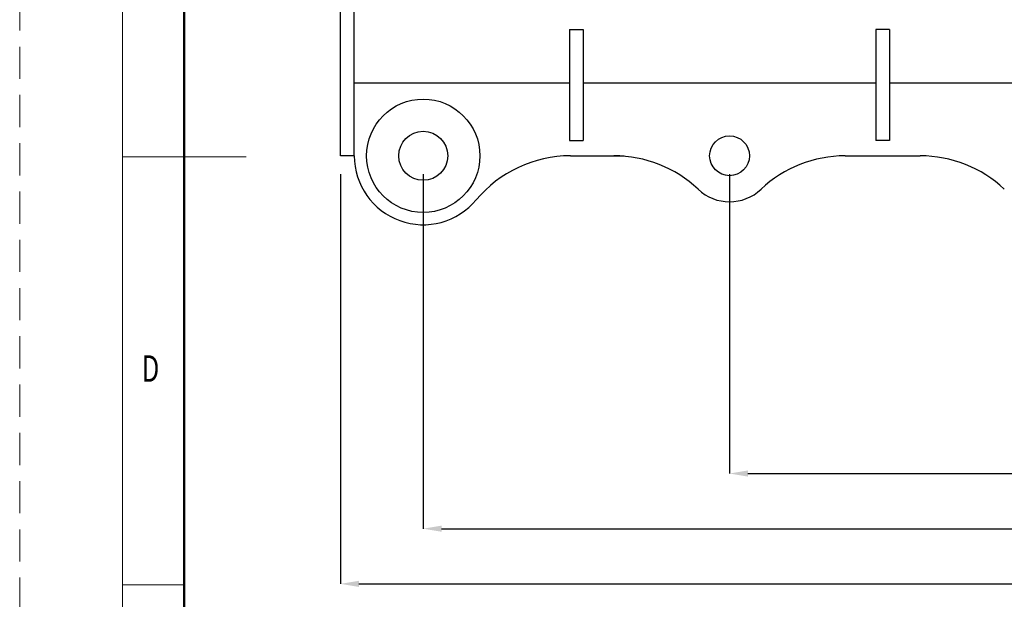
# Model space of a CAD drawing. Units: millimetres. Extents: x 0 to 2519, y 0 to 1782.
# Drawn here: x 0 to 643, y 602 to 980 of the extents above; entities that cross this region are included whole.
import ezdxf

# ---------------------------------------------------------------- set-up
doc = ezdxf.new("R2010")
doc.units = ezdxf.units.MM
doc.header["$LTSCALE"] = 2.5
doc.linetypes.add('HIDDEN', pattern=[12.6, 8.4, -4.2])
for name, color, linetype in [('図枠', 3, 'Continuous'), ('寸法線', 3, 'Continuous'), ('本体', 7, 'Continuous')]:
    doc.layers.add(name, color=color, linetype=linetype)
doc.styles.get("Standard").update_dxf_attribs({"font": 'BIZ UDPGothic.ttf', "bigfont": 'bigfont'})
doc.dimstyles.new('Standard2', dxfattribs={"dimtxt": 0.18, "dimasz": 0.18, "dimexe": 0.18, "dimexo": 0.0625, "dimgap": 0.09, "dimtad": 0, "dimtih": 1, "dimtoh": 1, "dimdec": 4, "dimzin": 0, "dimdsep": 46, "dimtxsty": 'Standard', "dimcen": 0.09, "dimadec": 0, "dimazin": 0, "dimtfac": 1, "dimtdec": 4, "dimtofl": 0, "dimtmove": 0, "dimatfit": 3, "dimfxl": 1, "dimtolj": 1, "dimtzin": 0, "dimarcsym": 0})

# ---------------------------------------------------------------- blocks, each defined once
blk = doc.blocks.new('*D150')
at = {"layer": 'Defpoints', "color": 0}
for p in [(463.5, 891.37), (1563.5, 891.37), (1563.5, 684)]:
    blk.add_point(p, dxfattribs=at)
at = {"layer": '寸法線', "color": 0, "linetype": 'Continuous', "lineweight": -2}
for p, q in [((463.5, 879.37), (463.5, 684)), ((1563.5, 879.37), (1563.5, 684)), ((475.5, 684), (1551.5, 684))]:
    blk.add_line(p, q, dxfattribs=at)
at = {"layer": '寸法線', "color": 0}
for points in [[(475.5, 686), (475.5, 682), (463.5, 684)], [(1551.5, 682), (1551.5, 686), (1563.5, 684)]]:
    blk.add_solid(points, dxfattribs=at)
at = {"layer": '寸法線', "color": 0, "lineweight": 9, "insert": (1013.5, 698.55), "char_height": 16, "attachment_point": 5}
blk.add_mtext('\\A1;1100', dxfattribs=at)
blk = doc.blocks.new('*D151')
at = {"layer": 'Defpoints', "color": 0}
for p in [(263.5, 891.37), (1763.5, 891.37), (1763.5, 648)]:
    blk.add_point(p, dxfattribs=at)
at = {"layer": '寸法線', "color": 0, "linetype": 'Continuous', "lineweight": -2}
for p, q in [((263.5, 879.37), (263.5, 648)), ((1763.5, 879.37), (1763.5, 648)), ((275.5, 648), (1751.5, 648))]:
    blk.add_line(p, q, dxfattribs=at)
at = {"layer": '寸法線', "color": 0}
for points in [[(275.5, 650), (275.5, 646), (263.5, 648)], [(1751.5, 646), (1751.5, 650), (1763.5, 648)]]:
    blk.add_solid(points, dxfattribs=at)
at = {"layer": '寸法線', "color": 0, "lineweight": 9, "insert": (1013.5, 662.55), "char_height": 16, "attachment_point": 5}
blk.add_mtext('\\A1;1500', dxfattribs=at)
blk = doc.blocks.new('*D152')
at = {"layer": 'Defpoints', "color": 0}
for p in [(209.5, 891.37), (1817.5, 891.37), (1817.5, 612)]:
    blk.add_point(p, dxfattribs=at)
at = {"layer": '寸法線', "color": 0, "linetype": 'Continuous', "lineweight": -2}
for p, q in [((209.5, 879.37), (209.5, 612)), ((1817.5, 879.37), (1817.5, 612)), ((221.5, 612), (1805.5, 612))]:
    blk.add_line(p, q, dxfattribs=at)
at = {"layer": '寸法線', "color": 0}
for points in [[(221.5, 614), (221.5, 610), (209.5, 612)], [(1805.5, 610), (1805.5, 614), (1817.5, 612)]]:
    blk.add_solid(points, dxfattribs=at)
at = {"layer": '寸法線', "color": 0, "lineweight": 9, "insert": (1013.5, 626.73), "char_height": 16, "attachment_point": 5}
blk.add_mtext('\\A1;1608', dxfattribs=at)

msp = doc.modelspace()

# ---------------------------------------------------------------- linework, layer by layer
at = {"layer": '図枠', "color": 7, "linetype": 'Continuous', "lineweight": 50}
msp.add_line((107.493, 92.884), (107.493, 1688.67), dxfattribs=at)
at = {"layer": '図枠', "color": 7, "linetype": 'Continuous', "lineweight": 9}
for p, q in [((67.166, 890.777), (147.82, 890.777)), ((67.166, 611.371), (107.493, 611.371))]:
    msp.add_line(p, q, dxfattribs=at)
at = {"layer": '図枠', "color": 253, "linetype": 'HIDDEN', "lineweight": 9}
msp.add_lwpolyline([(0, 0), (2519.37, 0), (2519.37, 1781.554), (0, 1781.554), (0, 0)], dxfattribs=at)
at = {"layer": '図枠', "color": 7, "linetype": 'Continuous', "lineweight": 9}
msp.add_lwpolyline([(67.166, 52.558), (2452.204, 52.558), (2452.204, 1728.997), (67.166, 1728.997), (67.166, 52.558)], dxfattribs=at)
at = {"layer": '本体', "color": 7, "linetype": 'Continuous', "lineweight": 30}
for p, q in [((209.503, 891.369), (209.503, 1126.369)), ((218.503, 891.369), (218.503, 1126.369)), ((359.003, 973.761), (359.003, 901.369)), ((359.003, 973.761), (368.003, 973.761)), ((368.003, 973.761), (368.003, 901.369)), ((559.003, 973.761), (559.003, 901.369)), ((568.003, 973.761), (559.003, 973.761)), ((568.003, 973.761), (568.003, 901.369)), ((359.003, 938.769), (218.503, 938.769)), ((559.003, 938.769), (368.003, 938.769)), ((759.003, 938.769), (568.003, 938.769)), ((359.003, 901.369), (368.003, 901.369)), ((568.003, 901.369), (559.003, 901.369)), ((218.503, 891.369), (209.503, 891.369)), ((359.55, 891.369), (394.741, 891.369)), ((539.001, 891.369), (588.005, 891.369))]:
    msp.add_line(p, q, dxfattribs=at)
for centre, radius in [((263.503, 891.369), 37), ((263.503, 891.369), 16), ((463.503, 891.369), 13)]:
    msp.add_circle(centre, radius, dxfattribs=at)
for centre, radius, start, end in [((263.503, 891.369), 45, 180, 320.208181), ((359.55, 811.369), 80, 90, 140.208181), ((388.005, 811.369), 80, 46.658242, 90), ((539.001, 811.369), 80, 90, 133.341758), ((588.005, 811.369), 80, 46.658242, 90), ((463.503, 891.369), 30, 226.658242, 313.341758)]:
    msp.add_arc(centre, radius, start, end, dxfattribs=at)

# ---------------------------------------------------------------- texts
at = {"layer": '図枠', "color": 7, "linetype": 'Continuous', "lineweight": 9, "insert": (79.594, 743.87), "char_height": 17.28288, "width": 9.43237, "attachment_point": 7}
msp.add_mtext('{\\fＭＳ ゴシック;\\W0.714286;D}', dxfattribs=at)

# ---------------------------------------------------------------- dimensions: what is measured, and where the dimension line sits
at = {"layer": '寸法線', "linetype": 'Continuous', "lineweight": 9}
for base, p1, p2, picture, middle in [((1817.503, 612), (209.503, 891.369), (1817.503, 891.369), '*D152', (1013.503, 626.728)), ((1763.503, 648), (263.503, 891.369), (1763.503, 891.369), '*D151', (1013.503, 662.552)), ((1563.503, 684), (463.503, 891.369), (1563.503, 891.369), '*D150', (1013.503, 698.552))]:
    dim = msp.add_linear_dim(base=base, p1=p1, p2=p2, dimstyle='Standard2', override={"dimscale": 1, "dimtxt": 16, "dimasz": 12, "dimexe": 0, "dimexo": 12, "dimgap": 6, "dimtad": 1, "dimtih": 0, "dimtoh": 0, "dimdec": 2, "dimzin": 8, "dimtxsty": 'Standard', "dimsah": 1, "dimse1": 0, "dimse2": 0, "dimtix": 0, "dimtofl": 1, "dimtmove": 2, "dimatfit": 2, "dimtzin": 8}, dxfattribs=at)
    dim.commit()
    dim.dimension.update_dxf_attribs({"geometry": picture, "text_midpoint": middle})

doc.saveas('drawing.dxf')
